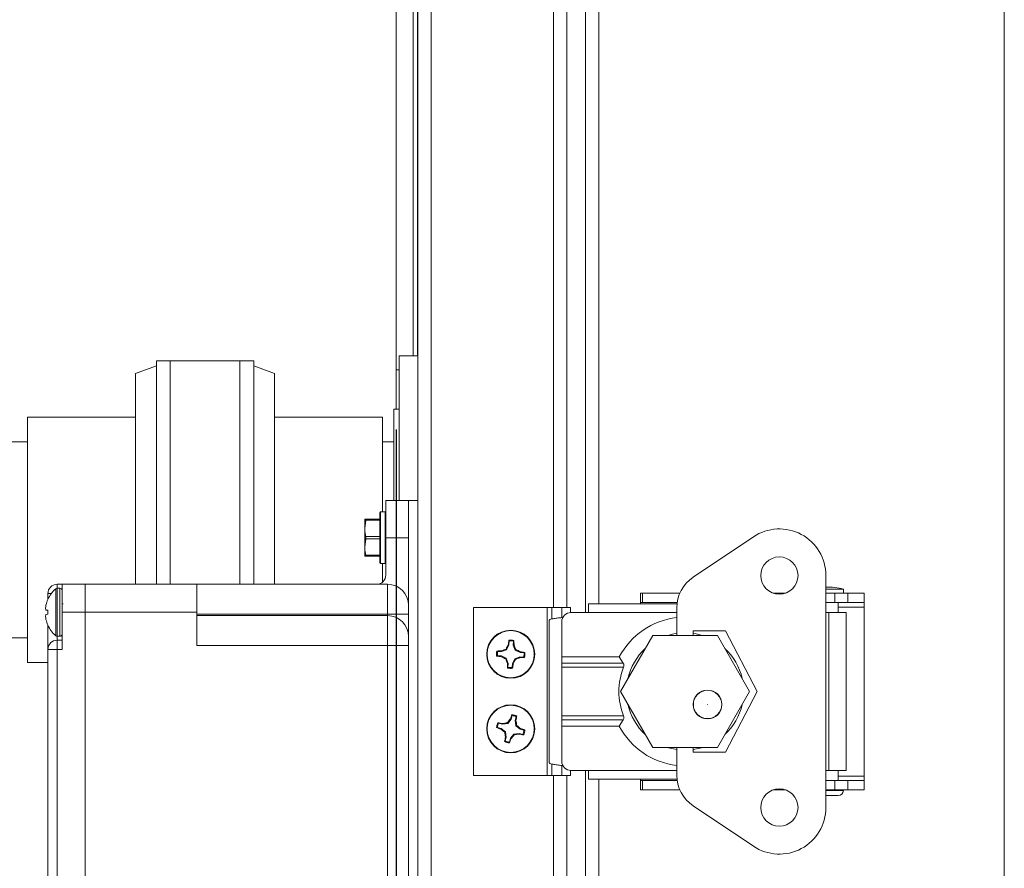
# Model space of a CAD drawing. Units: inches. Extents: x 0.7 to 33.4, y 1.8 to 21.1.
# Drawn here: x 12.3 to 13.1, y 13.8 to 14.5 of the extents above; entities that cross this region are included whole.
import ezdxf

# ---------------------------------------------------------------- set-up
doc = ezdxf.new("R2010")
doc.units = ezdxf.units.IN
doc.header["$MEASUREMENT"] = 0
doc.layers.add('TP_FLAT', color=7, linetype='Continuous')
doc.styles.add('SLDTEXTSTYLE0', font='TXT', dxfattribs={"width": 0.605})
doc.dimstyles.new('SLDDIMSTYLE0', dxfattribs={"dimtxt": 0.1875, "dimasz": 0.156, "dimexe": 0, "dimexo": 0.0625, "dimgap": 0.046875, "dimtad": 0, "dimtih": 1, "dimtoh": 1, "dimdec": 6, "dimlfac": 8, "dimrnd": 1e-09, "dimzin": 12, "dimdsep": 46, "dimlunit": 5, "dimtxsty": 'SLDTEXTSTYLE0', "dimsah": 1, "dimcen": 0.09, "dimadec": 0, "dimazin": 3, "dimtfac": 1, "dimtdec": 3, "dimtofl": 0, "dimtmove": 0, "dimatfit": 3, "dimfxl": 0, "dimfrac": 2, "dimtolj": 1, "dimtzin": 12, "dimarcsym": 0})

# ---------------------------------------------------------------- blocks, each defined once
blk = doc.blocks.new('_D_27')
at = {"layer": 'TP_FLAT'}
for p, q in [((14.27151, 15.9608), (14.27151, 12.54787)), ((12.59103, 14.12904), (12.59103, 12.54787)), ((12.59103, 12.67287), (12.95588, 12.67287)), ((14.27151, 12.67287), (13.90666, 12.67287))]:
    blk.add_line(p, q, dxfattribs=at)
for points in [[(12.59103, 12.67287), (12.74703, 12.64687), (12.74703, 12.69887)], [(14.27151, 12.67287), (14.11551, 12.69887), (14.11551, 12.64687)]]:
    blk.add_solid(points, dxfattribs=at)
at = {"layer": 'TP_FLAT', "insert": (12.95588, 12.77069), "char_height": 0.1875, "attachment_point": 1, "style": 'SLDTEXTSTYLE0'}
blk.add_mtext('13 7/16"', dxfattribs=at)

msp = doc.modelspace()

# ---------------------------------------------------------------- linework, layer by layer
at = {"color": 7, "linetype": 'Continuous', "lineweight": 18}
for p, q in [((12.60918279, 13.42068571), (12.60918279, 17.64843571)), ((12.62030779, 13.42029056), (12.62030779, 17.64883085)), ((12.74980779, 13.97575165), (12.74980779, 17.09336976)), ((12.72305779, 13.97987321), (12.72305779, 17.08924821)), ((12.73418279, 13.97987321), (12.73418279, 17.08924821)), ((12.76093279, 17.08598787), (12.76093279, 13.98313354)), ((13.10080779, 15.08534196), (13.10080779, 13.52284196)), ((12.59102654, 14.53846696), (12.59102654, 14.17903837)), ((12.60527654, 14.53846696), (12.60527654, 14.19081071)), ((12.60902654, 14.19081071), (12.60902654, 14.53846696)), ((12.60918279, 14.19081071), (12.59355779, 14.19081071)), ((12.59355779, 14.06971696), (12.59355779, 14.19081071)), ((12.39003031, 14.18248849), (12.37253031, 14.17611901)), ((12.46003031, 14.18673481), (12.39003031, 14.18673481)), ((12.39003031, 13.99940446), (12.39003031, 14.18673481)), ((12.47169698, 14.18673481), (12.40169698, 14.18673481)), ((12.40169698, 14.18673481), (12.40169698, 14.04402152)), ((12.46003031, 13.99940446), (12.46003031, 14.18673481)), ((12.47169698, 14.18673481), (12.47169698, 14.04402152)), ((12.48919698, 14.17611901), (12.47169698, 14.18248849)), ((12.37253031, 14.17611901), (12.37253031, 14.04350162)), ((12.48919698, 13.99940446), (12.48919698, 14.17611901)), ((12.59355779, 14.17903837), (12.59102654, 14.17903837)), ((12.59102654, 14.17903837), (12.59102654, 14.14604731)), ((12.37253031, 14.13948481), (12.28211365, 14.13948481)), ((12.37253031, 14.13948481), (12.28211365, 14.13948481)), ((12.28211365, 13.93385981), (12.28211365, 14.13948481)), ((12.28211365, 14.13948481), (12.28211365, 14.04170748)), ((12.57961365, 14.13948481), (12.48919698, 14.13948481)), ((12.57961365, 14.13948481), (12.48919698, 14.13948481)), ((12.57961365, 14.13948481), (12.57961365, 14.06021696)), ((12.59355779, 14.14604731), (12.58898865, 14.14604731)), ((12.58898865, 14.06971696), (12.58898865, 14.14604731)), ((12.28211365, 14.11885981), (12.2688324, 14.11885981)), ((12.58898865, 14.11885981), (12.57961365, 14.11885981)), ((12.58898865, 14.11885981), (12.57961365, 14.11885981)), ((12.60137029, 14.06971696), (12.58237029, 14.06971696)), ((12.58237029, 14.06971696), (12.58237029, 14.03846696)), ((12.60137029, 13.42909196), (12.60137029, 14.06971696)), ((12.60137029, 14.06971696), (12.60918279, 14.06971696)), ((12.57737029, 14.01734196), (12.57737029, 14.05959195)), ((12.58174529, 14.06021696), (12.57799529, 14.06021696)), ((12.57799529, 14.06021696), (12.57799529, 14.01671696)), ((12.58174529, 14.01671696), (12.58174529, 14.06021696)), ((12.56474529, 14.05409196), (12.56474529, 14.04627946)), ((12.56563175, 14.05315446), (12.56474529, 14.04627946)), ((12.56563175, 14.05409196), (12.57737029, 14.05409196)), ((12.57737029, 14.05315446), (12.56563175, 14.05315446)), ((12.28211365, 14.04170748), (12.28211365, 13.93385981)), ((12.37253031, 14.04350162), (12.37253031, 13.99940446)), ((12.40169698, 14.04402152), (12.40169698, 13.99940446)), ((12.47169698, 14.04402152), (12.47169698, 13.99940446)), ((12.56474529, 14.04627946), (12.56474529, 14.03065446)), ((12.56563175, 14.03940446), (12.57737029, 14.03940446)), ((12.83997087, 14.00529119), (12.89048987, 14.03919182)), ((12.56563175, 14.03752946), (12.56474529, 14.03065446)), ((12.57737029, 14.03752946), (12.56563175, 14.03752946)), ((12.58237029, 14.03846696), (12.60137029, 14.03846696)), ((12.58237029, 14.03846696), (12.58237029, 14.00721696)), ((12.56474529, 14.02284196), (12.56474529, 14.03065446)), ((12.56563175, 14.02377946), (12.57737029, 14.02377946)), ((12.57737029, 14.02284196), (12.56563175, 14.02284196)), ((12.57799529, 14.01671696), (12.58174529, 14.01671696)), ((12.57961365, 14.01671696), (12.57961365, 14.00126099)), ((12.95131862, 13.81236582), (12.95131862, 14.00675559)), ((12.30687029, 13.99940446), (12.31112029, 13.99940446)), ((12.30687029, 13.99608698), (12.30687029, 13.99940446)), ((12.31112029, 13.97596696), (12.31112029, 13.99940446)), ((12.33030779, 13.99940446), (12.31112029, 13.99940446)), ((12.33030779, 13.99940446), (12.42405779, 13.99940446)), ((12.33030779, 13.97596696), (12.33030779, 13.99940446)), ((12.42405779, 13.99940446), (12.42405779, 13.97596696)), ((12.42405779, 13.99940446), (12.58379216, 13.99940446)), ((12.58379216, 13.97440446), (12.58379216, 13.99940446)), ((12.29905779, 13.98656408), (12.29905779, 13.99159196)), ((12.30195422, 13.99159196), (12.29905779, 13.99159196)), ((12.30566285, 13.9955856), (12.30566285, 13.95634832)), ((12.30906672, 13.99609196), (12.30701315, 13.99609196)), ((12.30701315, 13.99609196), (12.30701315, 13.95584196)), ((12.30906672, 13.99609196), (12.30906672, 13.95584196)), ((12.7958068, 13.99199181), (12.7958068, 13.98411779)), ((12.7958068, 13.99199181), (12.79763058, 13.99199181)), ((12.79763058, 13.99199181), (12.79763058, 13.98411779)), ((12.79763058, 13.99199181), (12.82887963, 13.99199181)), ((12.90714031, 13.99199181), (12.91737192, 13.99199181)), ((12.95377925, 13.99543669), (12.95131862, 13.99543669)), ((12.95131862, 13.99199181), (12.95870051, 13.99199181)), ((12.96588214, 13.99543669), (12.95377925, 13.99543669)), ((12.95870051, 13.99199181), (12.95870051, 13.98411779)), ((12.95870051, 13.99199181), (12.9695273, 13.99199181)), ((12.96588214, 13.99199181), (12.96588214, 13.99543669)), ((12.9695273, 13.99199181), (12.9695273, 13.98411779)), ((12.9695273, 13.99199181), (12.9833068, 13.99199181)), ((12.9833068, 13.99199181), (12.9833068, 13.98411779)), ((12.29910844, 13.98667759), (12.29906215, 13.98670432)), ((12.31196553, 13.98290446), (12.31112029, 13.98290446)), ((12.75236192, 13.97575165), (12.75236192, 13.98313354)), ((12.75236192, 13.98313354), (12.82651167, 13.98313354)), ((12.7958068, 13.98411779), (12.79763058, 13.98411779)), ((12.7958068, 13.98411779), (12.7958068, 13.98313354)), ((12.79763058, 13.98411779), (12.8266384, 13.98411779)), ((12.95131862, 13.98411779), (12.95870051, 13.98411779)), ((12.95870051, 13.98411779), (12.9695273, 13.98411779)), ((12.96165326, 13.97575165), (12.96165326, 13.98411779)), ((12.9695273, 13.98411779), (12.9833068, 13.98411779)), ((12.9833068, 13.98036779), (12.9833068, 13.98411779)), ((12.29910844, 13.97763045), (12.29751728, 13.97779769)), ((12.29751728, 13.97413622), (12.29910844, 13.97430346)), ((12.29905779, 13.97596696), (12.29905779, 13.97763578)), ((12.29905779, 13.97429813), (12.29905779, 13.97596696)), ((12.29905779, 13.97596696), (12.29906215, 13.97596696)), ((12.31112029, 13.94471696), (12.31112029, 13.97596696)), ((12.33030779, 13.97596696), (12.31112029, 13.97596696)), ((12.33030779, 13.52284196), (12.33030779, 13.97596696)), ((12.42405779, 13.97596696), (12.33030779, 13.97596696)), ((12.42405779, 13.94818272), (12.42405779, 13.97596696)), ((12.58379216, 13.97440446), (12.42405779, 13.97440446)), ((12.42405779, 13.97318272), (12.58379216, 13.97318272)), ((12.58379216, 13.97318272), (12.58379216, 13.97440446)), ((12.58379216, 13.97440446), (12.60137029, 13.97440446)), ((12.58379216, 13.97318272), (12.58379216, 13.94818272)), ((12.6558068, 13.97987321), (12.6558068, 13.83924821)), ((12.6558068, 13.97987321), (12.7176818, 13.97987321)), ((12.7176818, 13.97987321), (12.7176818, 13.83924821)), ((12.72161881, 13.97987321), (12.7176818, 13.97987321)), ((12.72161881, 13.97987321), (12.72161881, 13.97029622)), ((12.72984716, 13.97987321), (12.72161881, 13.97987321)), ((12.7370568, 13.97987321), (12.72984716, 13.97987321)), ((12.72984716, 13.97987321), (12.72984716, 13.97151263)), ((12.7370568, 13.9757272), (12.7370568, 13.97987321)), ((12.73767442, 13.97575165), (12.75236192, 13.97575165)), ((12.75236192, 13.97575165), (12.82631862, 13.97575165)), ((12.82631862, 13.9564357), (12.82631862, 13.97968866)), ((12.95377925, 13.97575165), (12.95131862, 13.97575165)), ((12.95377925, 13.84336976), (12.95377925, 13.97575165)), ((12.95377925, 13.97575165), (12.96829696, 13.97575165)), ((12.96165326, 13.98036779), (12.9833068, 13.98036779)), ((12.96829696, 13.84336976), (12.96829696, 13.97575165)), ((12.9833068, 13.83875362), (12.9833068, 13.98036779)), ((12.29905779, 13.94471696), (12.29905779, 13.96536983)), ((12.29906215, 13.96522959), (12.29910844, 13.96525632)), ((12.71939358, 13.96937997), (12.71939358, 13.84974144)), ((12.72986192, 13.96793915), (12.72986192, 13.93859614)), ((12.80614509, 13.9564357), (12.77908179, 13.9095607)), ((12.86027167, 13.9564357), (12.80614509, 13.9564357)), ((12.86716507, 13.96049574), (12.84009814, 13.96049574)), ((12.84009814, 13.96049574), (12.84009814, 13.9564357)), ((12.88733497, 13.9095607), (12.86027167, 13.9564357)), ((12.89373988, 13.9095607), (12.86716507, 13.96049574)), ((12.2688324, 13.95448481), (12.28211365, 13.95448481)), ((12.30687029, 13.95584693), (12.30687029, 13.95252946)), ((12.30687029, 13.94471696), (12.30687029, 13.95252946)), ((12.30687029, 13.95252946), (12.31112029, 13.95252946)), ((12.30701315, 13.95584196), (12.30906672, 13.95584196)), ((12.58379216, 13.94818272), (12.42405779, 13.94818272)), ((12.58379216, 13.55062619), (12.58379216, 13.94818272)), ((12.58379216, 13.94818272), (12.60137029, 13.94818272)), ((12.68558356, 13.94863478), (12.6836592, 13.94454293)), ((12.68558356, 13.94863478), (12.68500707, 13.94877784)), ((12.68573751, 13.95191488), (12.68549654, 13.95261347)), ((12.68573751, 13.95191488), (12.68558356, 13.94863478)), ((12.68925638, 13.9484624), (12.68941033, 13.9517425)), ((12.68925638, 13.9484624), (12.68984374, 13.94855084)), ((12.69078903, 13.9442083), (12.68925638, 13.9484624)), ((12.29905779, 13.94471696), (12.30687029, 13.94471696)), ((12.29905779, 13.55409196), (12.29905779, 13.94471696)), ((12.30687029, 13.94471696), (12.30687029, 13.55409196)), ((12.31112029, 13.94471696), (12.30687029, 13.94471696)), ((12.67940511, 13.94301028), (12.67612501, 13.94316423)), ((12.67940511, 13.94301028), (12.67931667, 13.94359764)), ((12.6836592, 13.94454293), (12.67940511, 13.94301028)), ((12.6836592, 13.94454293), (12.68313774, 13.94511576)), ((12.69078903, 13.9442083), (12.69136186, 13.94472977)), ((12.69488088, 13.94228395), (12.69078903, 13.9442083)), ((12.69488088, 13.94228395), (12.69502394, 13.94286044)), ((12.69816098, 13.94213), (12.69488088, 13.94228395)), ((12.69816098, 13.94213), (12.69885957, 13.94237097)), ((12.28211365, 13.93385981), (12.29905779, 13.93385981)), ((12.28211365, 13.93385981), (12.29905779, 13.93385981)), ((12.67595263, 13.93949141), (12.67525404, 13.93925044)), ((12.67595263, 13.93949141), (12.67923273, 13.93933746)), ((12.67923273, 13.93933746), (12.67908967, 13.93876097)), ((12.67923273, 13.93933746), (12.68332458, 13.93741311)), ((12.68332458, 13.93741311), (12.68275175, 13.93689164)), ((12.68332458, 13.93741311), (12.68485723, 13.93315901)), ((12.68485723, 13.93315901), (12.68426987, 13.93307057)), ((12.68485723, 13.93315901), (12.68470328, 13.92987891)), ((12.6883761, 13.92970653), (12.68853005, 13.93298663)), ((12.68853005, 13.93298663), (12.6904544, 13.93707848)), ((12.68853005, 13.93298663), (12.68910654, 13.93284357)), ((12.6904544, 13.93707848), (12.6947085, 13.93861113)), ((12.6904544, 13.93707848), (12.69097587, 13.93650565)), ((12.6947085, 13.93861113), (12.69479694, 13.93802377)), ((12.6947085, 13.93861113), (12.6979886, 13.93845718)), ((12.72986192, 13.93859614), (12.77809646, 13.93859614)), ((12.72986192, 13.93337582), (12.72986192, 13.93859614)), ((12.72986192, 13.93337582), (12.78134224, 13.93337582)), ((12.72986192, 13.92993093), (12.72986192, 13.93337582)), ((12.77809646, 13.93859614), (12.78134224, 13.93337582)), ((12.6883761, 13.92970653), (12.68861707, 13.92900794)), ((12.78161018, 13.92993093), (12.72986192, 13.92993093)), ((12.72986192, 13.88919048), (12.72986192, 13.92993093)), ((12.77908179, 13.9095607), (12.80614509, 13.8626857)), ((12.86027167, 13.8626857), (12.88733497, 13.9095607)), ((12.86716507, 13.85862567), (12.89373988, 13.9095607)), ((12.68006126, 13.88211188), (12.67689193, 13.88297103)), ((12.68006126, 13.88211188), (12.68010184, 13.88270447)), ((12.68454604, 13.88268898), (12.68006126, 13.88211188)), ((12.68454604, 13.88268898), (12.68416069, 13.88336096)), ((12.68730919, 13.88626827), (12.68454604, 13.88268898)), ((12.68730919, 13.88626827), (12.68677724, 13.88653254)), ((12.68816835, 13.8894376), (12.68730919, 13.88626827)), ((12.68816835, 13.8894376), (12.68808404, 13.89017175)), ((12.69085798, 13.88530625), (12.69171713, 13.88847558)), ((12.69143508, 13.88082147), (12.69085798, 13.88530625)), ((12.69085798, 13.88530625), (12.69145057, 13.88526567)), ((12.72986192, 13.88919048), (12.78161018, 13.88919048)), ((12.72986192, 13.88574559), (12.72986192, 13.88919048)), ((12.78134224, 13.88574559), (12.72986192, 13.88574559)), ((12.72986192, 13.88052527), (12.72986192, 13.88574559)), ((12.78134224, 13.88574559), (12.77809646, 13.88052527)), ((12.67592991, 13.87942225), (12.67519576, 13.87933794)), ((12.67592991, 13.87942225), (12.67909924, 13.8785631)), ((12.67909924, 13.8785631), (12.67883497, 13.87803114)), ((12.67909924, 13.8785631), (12.68267853, 13.87579994)), ((12.68267853, 13.87579994), (12.68200655, 13.87541459)), ((12.68267853, 13.87579994), (12.68325563, 13.87131516)), ((12.68680441, 13.87035314), (12.68956757, 13.87393243)), ((12.68956757, 13.87393243), (12.69405235, 13.87450953)), ((12.68956757, 13.87393243), (12.68995292, 13.87326045)), ((12.69143508, 13.88082147), (12.69210706, 13.88120682)), ((12.69501437, 13.87805831), (12.69143508, 13.88082147)), ((12.69405235, 13.87450953), (12.69401177, 13.87391694)), ((12.69405235, 13.87450953), (12.69722168, 13.87365038)), ((12.69501437, 13.87805831), (12.69527864, 13.87859027)), ((12.6981837, 13.87719916), (12.69501437, 13.87805831)), ((12.6981837, 13.87719916), (12.69891785, 13.87728347)), ((12.77809646, 13.88052527), (12.72986192, 13.88052527)), ((12.72986192, 13.88052527), (12.72986192, 13.85118226)), ((12.68325563, 13.87131516), (12.68239647, 13.86814583)), ((12.68325563, 13.87131516), (12.68266304, 13.87135574)), ((12.68594526, 13.86718381), (12.68680441, 13.87035314)), ((12.68594526, 13.86718381), (12.68602957, 13.86644966)), ((12.68680441, 13.87035314), (12.68733637, 13.87008887)), ((12.80614509, 13.8626857), (12.86027167, 13.8626857)), ((12.82631862, 13.83943275), (12.82631862, 13.8626857)), ((12.84009814, 13.8626857), (12.84009814, 13.85862567)), ((12.84009814, 13.85862567), (12.86716507, 13.85862567)), ((12.72161881, 13.84882519), (12.72161881, 13.83924821)), ((12.72984716, 13.84760878), (12.72984716, 13.83924821)), ((12.7370568, 13.83924821), (12.7370568, 13.84339421)), ((12.73767442, 13.84336976), (12.75236192, 13.84336976)), ((12.74980779, 13.42518571), (12.74980779, 13.84336976)), ((12.75236192, 13.83598787), (12.75236192, 13.84336976)), ((12.75236192, 13.84336976), (12.82631862, 13.84336976)), ((12.95131862, 13.84336976), (12.95377925, 13.84336976)), ((12.96829696, 13.84336976), (12.95377925, 13.84336976)), ((12.96165326, 13.83500362), (12.96165326, 13.84336976)), ((12.6558068, 13.83924821), (12.7176818, 13.83924821)), ((12.72161881, 13.83924821), (12.7176818, 13.83924821)), ((12.72984716, 13.83924821), (12.72161881, 13.83924821)), ((12.72305779, 13.42029056), (12.72305779, 13.83924821)), ((12.7370568, 13.83924821), (12.72984716, 13.83924821)), ((12.73418279, 13.42518571), (12.73418279, 13.83924821)), ((12.75236192, 13.83598787), (12.82651167, 13.83598787)), ((12.76093279, 13.83598787), (12.76093279, 13.42068571)), ((12.7958068, 13.83598787), (12.7958068, 13.83500362)), ((12.7958068, 13.8271296), (12.7958068, 13.83500362)), ((12.79763058, 13.83500362), (12.7958068, 13.83500362)), ((12.79763058, 13.8271296), (12.79763058, 13.83500362)), ((12.8266384, 13.83500362), (12.79763058, 13.83500362)), ((12.95870051, 13.83500362), (12.95131862, 13.83500362)), ((12.95870051, 13.8271296), (12.95870051, 13.83500362)), ((12.9695273, 13.83500362), (12.95870051, 13.83500362)), ((12.9833068, 13.83875362), (12.96165326, 13.83875362)), ((12.9695273, 13.8271296), (12.9695273, 13.83500362)), ((12.9833068, 13.83500362), (12.9695273, 13.83500362)), ((12.9833068, 13.83500362), (12.9833068, 13.83875362)), ((12.9833068, 13.8271296), (12.9833068, 13.83500362)), ((12.79763058, 13.8271296), (12.7958068, 13.8271296)), ((12.82887963, 13.8271296), (12.79763058, 13.8271296)), ((12.91737192, 13.8271296), (12.90714031, 13.8271296)), ((12.95870051, 13.8271296), (12.95131862, 13.8271296)), ((12.95377925, 13.82663748), (12.95131862, 13.82663748)), ((12.96588214, 13.82663748), (12.95377925, 13.82663748)), ((12.9695273, 13.8271296), (12.95870051, 13.8271296)), ((12.96165326, 13.82663748), (12.96165326, 13.8271296)), ((12.9833068, 13.8271296), (12.9695273, 13.8271296)), ((12.95377925, 13.8224086), (12.95131862, 13.8224086)), ((12.96165326, 13.8224086), (12.95377925, 13.8224086)), ((12.89048987, 13.77992959), (12.83997087, 13.81383022))]:
    msp.add_line(p, q, dxfattribs=at)
at = {"color": 7, "linetype": 'Continuous', "lineweight": 18, "flags": 128}
for points in [[(12.81863245, 13.9564357), (12.82391824, 13.95776254), (12.82631862, 13.95816373)], [(12.84009814, 13.95816373), (12.84249852, 13.95776254), (12.84778431, 13.9564357)], [(12.82631862, 13.86095768), (12.81937843, 13.86246022), (12.81863245, 13.8626857)], [(12.84778431, 13.8626857), (12.84703833, 13.86246022), (12.84009814, 13.86095768)]]:
    msp.add_lwpolyline(points, dxfattribs=at)
at = {"color": 7, "linetype": 'Continuous', "lineweight": 18}
for centre, radius in [((12.91225612, 14.00675559), 0.015625), ((12.6870568, 13.94081071), 0.020125), ((12.6870568, 13.94081071), 0.01975426), ((12.85204614, 13.89868472), 0.01205709), ((12.85204614, 13.89868472), 0.011875), ((12.85204614, 13.89868472), 0.000125), ((12.6870568, 13.87831071), 0.020125), ((12.6870568, 13.87831071), 0.01975426), ((12.91225612, 13.81236582), 0.015625)]:
    msp.add_circle(centre, radius, dxfattribs=at)
for centre, radius, start, end in [((12.57799529, 14.05959196), 0.000625, 90, 180), ((12.58174529, 14.05959196), 0.000625, 0, 90), ((12.91225612, 14.00675559), 0.0390625, 0, 123.86348021), ((12.57799529, 14.01734196), 0.000625, 180, 270), ((12.58174529, 14.01734196), 0.000625, 270, 360), ((12.57455779, 14.00721696), 0.0078125, 270, 0), ((12.30687029, 13.99159196), 0.0078125, 90, 180), ((12.58379216, 13.98182633), 0.01757812, 0, 90), ((12.85715138, 13.97968866), 0.03083276, 123.86348021, 180), ((12.32278457, 13.97596696), 0.02603929, 131.11209044, 155.647309), ((12.30701315, 13.99403838), 0.00205357, 90, 131.11209044), ((12.30906672, 13.99403838), 0.00205357, 0, 90), ((12.95377925, 13.94922124), 0.04777392, 75.32494303, 92.95236551), ((12.31910889, 13.97752951), 0.02204719, 168.33206706, 176.02595646), ((12.32294052, 13.97597635), 0.02612441, 155.8186456, 166.69537267), ((12.30181924, 13.9798666), 0.00477359, 189.75874451, 205.68402793), ((12.30181924, 13.97206731), 0.00477359, 154.31597207, 170.24125549), ((12.32897479, 13.97596696), 0.02991264, 176.81203, 183.18797), ((12.58379216, 13.9556046), 0.01757812, 0, 90), ((12.73767442, 13.96793915), 0.0078125, 90, 180), ((12.31910889, 13.9744044), 0.02204719, 183.97404354, 191.66793294), ((12.32294052, 13.97595756), 0.02612441, 193.30462733, 204.1813544), ((12.32278457, 13.97596696), 0.02603929, 204.352691, 228.88790956), ((12.83320838, 13.90956071), 0.0622927, 96.35008083, 152.21772546), ((12.30906672, 13.95789553), 0.00205357, 270, 0), ((12.30687029, 13.94471696), 0.0078125, 90, 180), ((12.30701315, 13.95789553), 0.00205357, 228.88790956, 270), ((12.79823743, 13.88867079), 0.12819506, 152.03890943, 153.87663575), ((12.78614543, 13.93782046), 0.1017302, 171.63874098, 173.81666504), ((12.6870568, 13.94081071), 0.01190545, 77.09519889, 97.53056539), ((12.6870568, 13.94081071), 0.01118228, 77.85015269, 96.77561159), ((12.58812368, 13.94711431), 0.1017302, 0.80909924, 2.9870233), ((12.57148145, 13.89931323), 0.12819506, 20.74912853, 22.58685485), ((12.6870568, 13.94081071), 0.01190545, 167.09519889, 187.53056539), ((12.6807532, 13.84187758), 0.1017302, 90.80909924, 92.9870233), ((12.6870568, 13.94081071), 0.01118228, 167.85015269, 186.77561159), ((12.72855428, 13.82523535), 0.12819506, 110.74912853, 112.58685485), ((12.63491689, 13.82963008), 0.12819506, 62.03890943, 63.87663575), ((12.68406656, 13.84172208), 0.1017302, 81.63874098, 83.81666504), ((12.6870568, 13.94081071), 0.01118228, 347.85015269, 6.77561159), ((12.6870568, 13.94081071), 0.01190545, 347.09519889, 7.53056539), ((12.83320838, 13.90956071), 0.04908893, 132.72675181, 167.27324819), ((12.83320838, 13.90956071), 0.04908893, 12.7267555, 47.2732445), ((12.69004705, 14.03989933), 0.1017302, 261.63874098, 263.81666504), ((12.73919672, 14.05199133), 0.12819506, 242.03890943, 243.87663575), ((12.80263216, 13.98230818), 0.12819506, 200.74912853, 202.58685485), ((12.78598993, 13.9345071), 0.1017302, 180.80909924, 182.9870233), ((12.58796818, 13.94380095), 0.1017302, 351.63874098, 353.81666504), ((12.57587618, 13.99295062), 0.12819506, 332.03890943, 333.87663575), ((12.64555933, 14.05638606), 0.12819506, 290.74912853, 292.58685485), ((12.69336041, 14.03974383), 0.1017302, 270.80909924, 272.9870233), ((12.6870568, 13.94081071), 0.01190545, 257.09519889, 277.53056539), ((12.6870568, 13.94081071), 0.01118228, 257.85015269, 276.77561159), ((12.83320838, 13.90956071), 0.0554736, 158.45660378, 201.54339622), ((12.83320838, 13.90956071), 0.04908893, 192.72675303, 227.27324697), ((12.83320838, 13.90956071), 0.04908893, 312.72675672, 347.27324328), ((12.6870568, 13.87831071), 0.01190545, 154.6148202, 175.0501867), ((12.6870568, 13.87831071), 0.01118228, 155.369774, 174.2952329), ((12.65952218, 13.78307761), 0.1017302, 78.32872055, 80.50664461), ((12.70259725, 13.75649857), 0.12819506, 98.26874984, 100.10647616), ((12.78434253, 13.80337613), 0.12819506, 139.55853074, 141.39625706), ((12.78315777, 13.85397755), 0.1017302, 159.15836228, 161.33628634), ((12.6870568, 13.87831071), 0.01190545, 64.6148202, 85.0501867), ((12.6870568, 13.87831071), 0.01118228, 65.369774, 84.2952329), ((12.59182371, 13.90584533), 0.1017302, 348.32872055, 350.50664461), ((12.56524466, 13.86277026), 0.12819506, 8.26874984, 10.10647616), ((12.71138996, 13.97441167), 0.1017302, 249.15836228, 251.33628634), ((12.76199138, 13.97559643), 0.12819506, 229.55853074, 231.39625706), ((12.80886894, 13.89385115), 0.12819506, 188.26874984, 190.10647616), ((12.67151636, 14.00012284), 0.12819506, 278.26874984, 280.10647616), ((12.61212223, 13.78102498), 0.12819506, 49.55853074, 51.39625706), ((12.71459143, 13.9735438), 0.1017302, 258.32872055, 260.50664461), ((12.66272365, 13.78220974), 0.1017302, 69.15836228, 71.33628634), ((12.6870568, 13.87831071), 0.01118228, 335.369774, 354.2952329), ((12.6870568, 13.87831071), 0.01190545, 334.6148202, 355.0501867), ((12.83320838, 13.90956071), 0.0622927, 207.78227454, 263.64991917), ((12.7822899, 13.85077608), 0.1017302, 168.32872055, 170.50664461), ((12.6870568, 13.87831071), 0.01190545, 244.6148202, 265.0501867), ((12.6870568, 13.87831071), 0.01118228, 245.369774, 264.2952329), ((12.59095584, 13.90264386), 0.1017302, 339.15836228, 341.33628634), ((12.58977108, 13.95324528), 0.12819506, 319.55853074, 321.39625706), ((12.73767442, 13.85118226), 0.0078125, 180, 270), ((12.85715138, 13.83943275), 0.03083276, 180, 236.13651979), ((12.96165326, 13.82663748), 0.00422888, 270, 0), ((12.91225612, 13.81236582), 0.0390625, 236.13651979, 0)]:
    msp.add_arc(centre, radius, start, end, dxfattribs=at)
for points, knots in [([(12.56474529, 14.05409196), (12.56482503, 14.05409196), (12.56494208, 14.05409196), (12.56546506, 14.05409196), (12.56563175, 14.05409196)], [0, 0, 0, 0, 0.681258247, 1, 1, 1, 1]), ([(12.56563175, 14.05315446), (12.56566651, 14.05331532), (12.56573608, 14.05363723), (12.56574459, 14.05395834), (12.56569577, 14.05408174), (12.56564478, 14.05408988), (12.56563175, 14.05409196)], [0, 0, 0, 0, 0.3012405183, 0.6028122766, 0.8984823014, 1, 1, 1, 1]), ([(12.56474529, 14.04627946), (12.564793, 14.0450641), (12.56488377, 14.04275215), (12.56539111, 14.04048147), (12.56563175, 14.03940446)], [0, 0, 0, 0, 0.525684784, 1, 1, 1, 1]), ([(12.56563175, 14.03752946), (12.56566651, 14.03770796), (12.56573608, 14.03806516), (12.56574459, 14.03867114), (12.56569577, 14.03912109), (12.56564478, 14.03934677), (12.56563175, 14.03940446)], [0, 0, 0, 0, 0.301240518, 0.602812277, 0.898482301, 1, 1, 1, 1]), ([(12.56474529, 14.03065446), (12.564793, 14.0294391), (12.56488377, 14.02712715), (12.56539111, 14.02485647), (12.56563175, 14.02377946)], [0, 0, 0, 0, 0.525684784, 1, 1, 1, 1]), ([(12.56563175, 14.02284196), (12.56546506, 14.02284196), (12.56494208, 14.02284196), (12.56482503, 14.02284196), (12.56474529, 14.02284196)], [0, 0, 0, 0, 0.318741606, 1, 1, 1, 1]), ([(12.56563175, 14.02284196), (12.56566651, 14.02285959), (12.56573608, 14.02289488), (12.56574459, 14.02317976), (12.56569577, 14.0235063), (12.56564478, 14.02372385), (12.56563175, 14.02377946)], [0, 0, 0, 0, 0.301240518, 0.602812277, 0.898482301, 1, 1, 1, 1]), ([(12.73095415, 13.97164167), (12.73036008, 13.97157311), (12.7282037, 13.97132423), (12.72488661, 13.97089505), (12.72163636, 13.97035411), (12.71966736, 13.96984909), (12.71956279, 13.96952437), (12.71951629, 13.96937997)], [0, 0, 0, 0, 0.090943941, 0.330115154, 0.569286367, 0.80845758, 1, 1, 1, 1]), ([(12.68941033, 13.9517425), (12.68946444, 13.95186187), (12.68956621, 13.9520864), (12.689668, 13.95231049), (12.68971567, 13.95241545)], [0, 0, 0, 0, 0.5316431977, 1, 1, 1, 1]), ([(12.67612501, 13.94316423), (12.67600564, 13.94321834), (12.67578111, 13.94332011), (12.67555702, 13.9434219), (12.67545206, 13.94346957)], [0, 0, 0, 0, 0.531643198, 1, 1, 1, 1]), ([(12.6979886, 13.93845718), (12.69810797, 13.93840307), (12.69833249, 13.9383013), (12.69855659, 13.93819951), (12.69866155, 13.93815184)], [0, 0, 0, 0, 0.5316431977, 1, 1, 1, 1]), ([(12.78134224, 13.93337582), (12.78151918, 13.93304319), (12.78187419, 13.93237583), (12.78198345, 13.93113231), (12.78173486, 13.9303322), (12.78161018, 13.92993093)], [0, 0, 0, 0, 0.331244748, 0.664604837, 1, 1, 1, 1]), ([(12.68470328, 13.92987891), (12.68464917, 13.92975954), (12.6845474, 13.92953502), (12.68444561, 13.92931092), (12.68439794, 13.92920596)], [0, 0, 0, 0, 0.531643198, 1, 1, 1, 1]), ([(12.67689193, 13.88297103), (12.67678708, 13.88304966), (12.67658985, 13.88319755), (12.67639305, 13.88334536), (12.67630087, 13.88341459)], [0, 0, 0, 0, 0.531643198, 1, 1, 1, 1]), ([(12.69171713, 13.88847558), (12.69179576, 13.88858043), (12.69194365, 13.88877766), (12.69209146, 13.88897446), (12.69216069, 13.88906664)], [0, 0, 0, 0, 0.531643198, 1, 1, 1, 1]), ([(12.78161018, 13.88919048), (12.7817337, 13.8887975), (12.78198131, 13.88800975), (12.78187454, 13.88682674), (12.78157026, 13.88610987), (12.78136661, 13.88578452), (12.78134224, 13.88574559)], [0, 0, 0, 0, 0.327983414, 0.657454277, 0.95901594, 1, 1, 1, 1]), ([(12.68239647, 13.86814583), (12.68231785, 13.86804098), (12.68216996, 13.86784375), (12.68202215, 13.86764695), (12.68195292, 13.86755477)], [0, 0, 0, 0, 0.531643198, 1, 1, 1, 1]), ([(12.69722168, 13.87365038), (12.69732653, 13.87357175), (12.69752375, 13.87342386), (12.69772056, 13.87327605), (12.69781274, 13.87320682)], [0, 0, 0, 0, 0.531643198, 1, 1, 1, 1]), ([(12.71951629, 13.84974144), (12.7195628, 13.84959704), (12.71966737, 13.84927232), (12.72163632, 13.8487673), (12.72488676, 13.84822636), (12.72819541, 13.8477982), (12.73034274, 13.84755034), (12.73092791, 13.8474828)], [0, 0, 0, 0, 0.191801817, 0.431296928, 0.670792039, 0.91028715, 1, 1, 1, 1])]:
    msp.add_open_spline(points, degree=3, knots=knots, dxfattribs=at)

# ---------------------------------------------------------------- dimensions: what is measured, and where the dimension line sits
at = {"layer": 'TP_FLAT'}
dim = msp.add_linear_dim(base=(14.27150587, 12.6728732), p1=(12.59102654, 14.17903837), p2=(14.27150587, 16.01079791), angle=0, dimstyle='SLDDIMSTYLE0', dxfattribs=at)
dim.commit()
dim.dimension.update_dxf_attribs({"geometry": '_D_27', "text_midpoint": (13.4312662, 12.6728732), "dimtype": 160})

doc.saveas('drawing.dxf')
